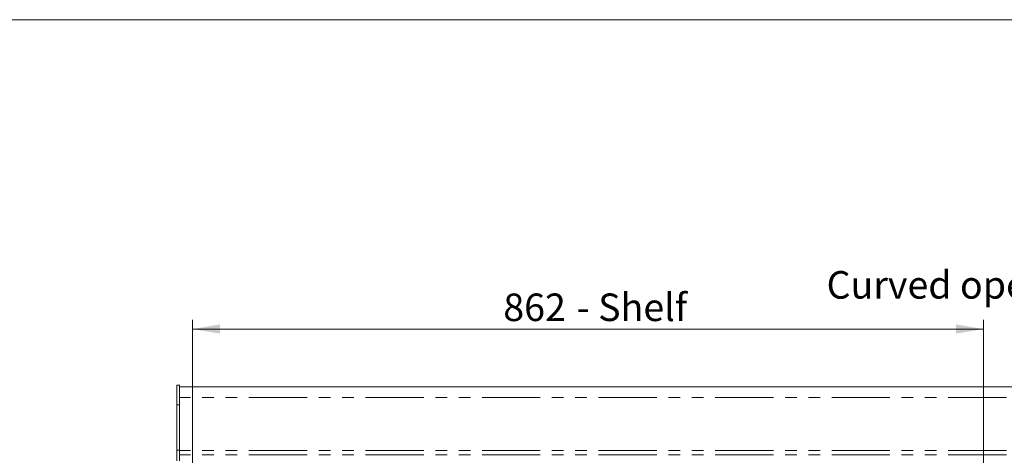
# Model space of a CAD drawing. Units: millimetres. Extents: x 0 to 586, y 0 to 420.
# Drawn here: x 352 to 459, y 364 to 411 of the extents above; entities that cross this region are included whole.
import ezdxf

# ---------------------------------------------------------------- set-up
doc = ezdxf.new("R2010")
doc.units = ezdxf.units.MM
doc.linetypes.add('PHANTOM', pattern=[12.7, 6.35, -1.27, 1.27, -1.27, 1.27, -1.27])
doc.styles.add('SLDTEXTSTYLE0', font='TXT', dxfattribs={"width": 0.605})
doc.dimstyles.new('SLDDIMSTYLE0', dxfattribs={"dimtxt": 3, "dimasz": 3, "dimexe": 0, "dimexo": 0.0625, "dimgap": 0.75, "dimtad": 0, "dimtih": 1, "dimtoh": 1, "dimdec": 1, "dimlfac": 10, "dimrnd": 1e-09, "dimzin": 12, "dimdsep": 46, "dimtxsty": 'SLDTEXTSTYLE0', "dimsah": 1, "dimcen": 0.09, "dimadec": 0, "dimazin": 3, "dimtfac": 1, "dimtofl": 0, "dimtmove": 0, "dimatfit": 3, "dimfxl": 0, "dimfrac": 2, "dimtolj": 1, "dimtzin": 12, "dimarcsym": 0})

# ---------------------------------------------------------------- blocks, each defined once
blk = doc.blocks.new('_D_23')
at = {"color": 7, "linetype": 'Continuous', "lineweight": 0}
for p, q in [((370.71, 348.8), (370.71, 378.3)), ((456.91, 348.8), (456.91, 378.3)), ((370.71, 377.3), (456.91, 377.3))]:
    blk.add_line(p, q, dxfattribs=at)
for points in [[(370.71, 377.3), (373.71, 376.8), (373.71, 377.8)], [(456.91, 377.3), (453.91, 377.8), (453.91, 376.8)]]:
    blk.add_solid(points, dxfattribs=at)
at = {"color": 7, "linetype": 'Continuous', "lineweight": 0, "char_height": 3, "attachment_point": 1, "style": 'SLDTEXTSTYLE0'}
for s, insert in [('862', (404.58, 381.17, 1.25)), ('- Shelf', (412.58, 381.17, 1.25))]:
    blk.add_mtext(s, dxfattribs=dict(at, insert=insert))

msp = doc.modelspace()

# ---------------------------------------------------------------- linework, layer by layer
at = {"color": 7, "linetype": 'Continuous', "lineweight": 0}
msp.add_line((5.873, 411.004), (579.873, 411.004), dxfattribs=at)
at = {"color": 7, "linetype": 'Continuous', "lineweight": 15}
for p, q in [((369.312, 371.173), (369.012, 371.173)), ((369.012, 371.173), (369.012, 369.04)), ((369.312, 371.173), (369.312, 369.04)), ((548.312, 370.989), (369.312, 370.989)), ((369.012, 369.04), (369.012, 364.09)), ((369.312, 369.04), (369.312, 364.09)), ((369.012, 364.09), (369.012, 362.938)), ((369.312, 364.09), (369.312, 362.938))]:
    msp.add_line(p, q, dxfattribs=at)
at = {"color": 8, "linetype": 'PHANTOM', "lineweight": 0}
for p, q in [((548.312, 369.848), (369.312, 369.848)), ((369.312, 369.04), (369.012, 369.04)), ((369.312, 364.09), (369.012, 364.09)), ((548.312, 364.061), (369.312, 364.061)), ((548.312, 363.579), (369.312, 363.579))]:
    msp.add_line(p, q, dxfattribs=at)

# ---------------------------------------------------------------- texts
at = {"color": 7, "linetype": 'Continuous', "lineweight": 0, "insert": (439.804, 383.613), "char_height": 3, "attachment_point": 1, "style": 'SLDTEXTSTYLE0'}
msp.add_mtext('Curved open front display', dxfattribs=at)

# ---------------------------------------------------------------- dimensions: what is measured, and where the dimension line sits
at = {"color": 7, "linetype": 'Continuous', "lineweight": 0}
dim = msp.add_linear_dim(base=(456.912, 379.605), p1=(370.712, 347.797), p2=(456.912, 347.797), text='<> - Shelf', dimstyle='SLDDIMSTYLE0', dxfattribs=at)
dim.commit()
dim.dimension.update_dxf_attribs({"geometry": '_D_23', "text_midpoint": (414.546, 379.605), "dimtype": 160})

doc.saveas('drawing.dxf')
